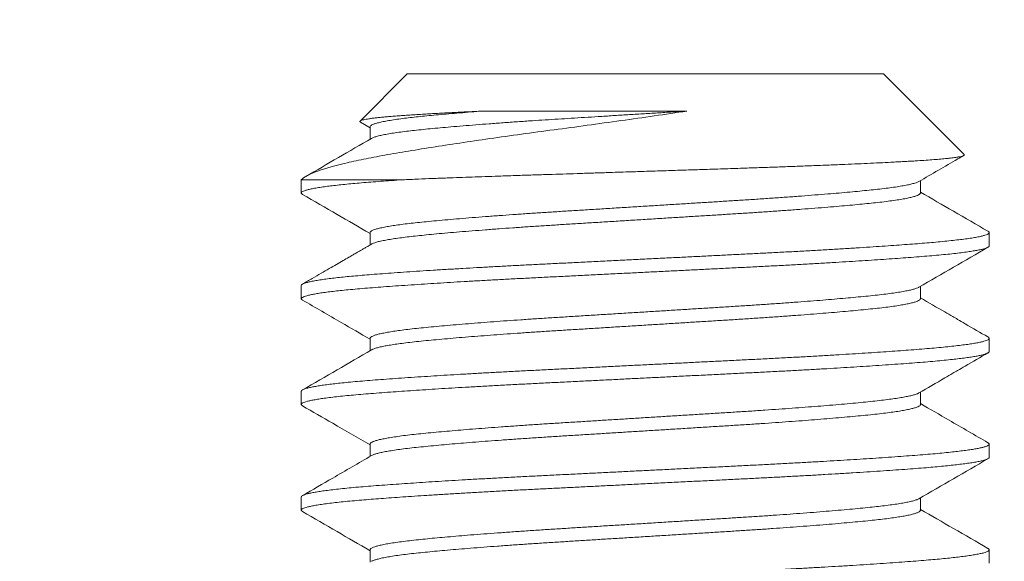
# Model space of a CAD drawing. Extents: x 2 to 254, y -30 to 144.
# Drawn here: x 236 to 237, y -1 to -1 of the extents above; entities that cross this region are included whole.
import ezdxf

# ---------------------------------------------------------------- set-up
doc = ezdxf.new("R2010")
doc.units = 0
doc.header["$MEASUREMENT"] = 0
doc.layers.get('0').update_dxf_attribs({"linetype": 'CONTINUOUS', "lineweight": 15})
doc.layers.get('DEFPOINTS').update_dxf_attribs({"linetype": 'CONTINUOUS', "lineweight": 15})
doc.layers.add('Text', color=7, linetype='CONTINUOUS')
doc.styles.add('ROMAND', font='romand.shx', dxfattribs={"oblique": 15})
doc.dimstyles.new('ROMAND', dxfattribs={"dimscale": 15, "dimtxt": 0.125, "dimasz": 0.125, "dimexe": 0.0625, "dimexo": 0.0625, "dimgap": 0.0625, "dimtad": 0, "dimtih": 1, "dimtoh": 1, "dimdec": 3, "dimzin": 0, "dimdsep": 46, "dimlunit": 4, "dimtxsty": 'ROMAND', "dimcen": 0, "dimadec": 0, "dimazin": 0, "dimtfac": 1, "dimtdec": 3, "dimtofl": 0, "dimtmove": 0, "dimatfit": 3, "dimfxl": 0, "dimtolj": 1, "dimtzin": 0, "dimarcsym": 0})

# ---------------------------------------------------------------- blocks, each defined once
blk = doc.blocks.new('*D9')
at = {"layer": 'DEFPOINTS', "color": 0}
for p in [(231.56359, 14.73347), (238.0614, 14.73347), (233.36681, -3.42308)]:
    blk.add_point(p, dxfattribs=at)
at = {"layer": 'Text', "color": 0, "lineweight": -2}
for p, q in [((237.78015, 14.73347), (231.28234, 14.73347)), ((231.56359, 14.17097), (231.56359, 6.59269)), ((231.56359, -2.86058), (231.56359, 4.71769)), ((233.08556, -3.42308), (231.28234, -3.42308))]:
    blk.add_line(p, q, dxfattribs=at)
at = {"layer": 'Text', "color": 0}
for points in [[(231.46984, 14.17097), (231.65734, 14.17097), (231.56359, 14.73347)], [(231.46984, -2.86058), (231.65734, -2.86058), (231.56359, -3.42308)]]:
    blk.add_solid(points, dxfattribs=at)
at = {"layer": 'Text', "color": 0, "insert": (231.56359, 5.65519), "char_height": 0.5625, "attachment_point": 5, "style": 'ROMAND'}
blk.add_mtext('\\A1;18{\\H1.000000x;\\S1/8;}"', dxfattribs=at)
blk = doc.blocks.new('*D10')
at = {"layer": 'DEFPOINTS', "color": 0}
for p in [(230.08469, 28.29822), (238.24422, 28.29822), (233.36681, -3.42308)]:
    blk.add_point(p, dxfattribs=at)
at = {"layer": 'Text', "color": 0, "lineweight": -2}
for p, q in [((237.96297, 28.29822), (229.80344, 28.29822)), ((230.08469, 27.73572), (230.08469, 22.5471)), ((230.08469, -2.86058), (230.08469, 20.4846)), ((233.08556, -3.42308), (229.80344, -3.42308))]:
    blk.add_line(p, q, dxfattribs=at)
at = {"layer": 'Text', "color": 0}
for points in [[(229.99094, 27.73572), (230.17844, 27.73572), (230.08469, 28.29822)], [(229.99094, -2.86058), (230.17844, -2.86058), (230.08469, -3.42308)]]:
    blk.add_solid(points, dxfattribs=at)
at = {"layer": 'Text', "color": 0, "insert": (230.08469, 21.51585), "char_height": 0.5625, "attachment_point": 5, "style": 'ROMAND'}
blk.add_mtext('\\A1;POST\\PHEIGHT', dxfattribs=at)

msp = doc.modelspace()

# ---------------------------------------------------------------- linework, layer by layer
for p, q in [((236.54951, -0.92958), (236.51526, -0.96383)), ((236.54951, -0.92958), (236.89566, -0.92958)), ((236.95429, -0.98821), (236.89566, -0.92958)), ((236.51558, -0.96463), (236.52255, -0.96867)), ((236.52255, -0.96804), (236.52255, -0.97704)), ((236.47258, -1.00651), (236.47258, -1.01612)), ((236.92262, -1.01612), (236.92262, -1.00713)), ((236.52255, -1.04497), (236.52255, -1.05396)), ((236.97258, -1.05458), (236.97258, -1.04497)), ((236.47258, -1.08343), (236.47258, -1.09305)), ((236.92262, -1.09304), (236.92262, -1.08405)), ((236.52255, -1.12189), (236.52255, -1.13088)), ((236.97258, -1.13151), (236.97258, -1.12189)), ((236.47258, -1.16035), (236.47258, -1.16997)), ((236.92262, -1.16997), (236.92262, -1.16098)), ((236.52255, -1.19881), (236.52255, -1.20781)), ((236.97258, -1.20843), (236.97258, -1.19882)), ((236.47258, -1.23728), (236.47258, -1.24689)), ((236.92262, -1.24689), (236.92262, -1.2379)), ((236.52255, -1.27574), (236.52255, -1.28473)), ((236.97258, -1.28535), (236.97258, -1.27574))]:
    msp.add_line(p, q)
at = {"color": 8}
msp.add_line((236.54615, -1.00651), (236.47258, -1.00651), dxfattribs=at)
for points, knots in [([(236.7529, -0.95654), (236.73721, -0.95891), (236.72122, -0.96123), (236.6968, -0.96466), (236.68856, -0.9658), (236.67231, -0.96801), (236.66426, -0.96909), (236.64833, -0.9712), (236.64043, -0.97226), (236.6248, -0.97442), (236.61708, -0.97551), (236.59468, -0.97873), (236.58059, -0.98085), (236.56071, -0.98399), (236.55434, -0.98502), (236.54231, -0.98704), (236.53663, -0.98801), (236.52587, -0.98996), (236.5208, -0.99095), (236.51126, -0.99295), (236.50681, -0.99395), (236.49468, -0.99693), (236.48809, -0.99889), (236.47793, -1.00277), (236.47441, -1.00468), (236.47258, -1.00651)], [0, 0, 0, 0, 0.125, 0.125, 0.1875, 0.1875, 0.25, 0.25, 0.3125, 0.3125, 0.375, 0.375, 0.5, 0.5, 0.5625, 0.5625, 0.625, 0.625, 0.6875, 0.6875, 0.75, 0.75, 0.875, 0.875, 1, 1, 1, 1]), ([(236.51559, -0.96461), (236.5155, -0.96456), (236.51519, -0.9644), (236.51507, -0.96414), (236.51521, -0.96382), (236.51573, -0.9635), (236.51662, -0.96318), (236.5179, -0.96285), (236.51957, -0.96251), (236.52162, -0.96217), (236.52406, -0.96183), (236.52684, -0.96149), (236.52992, -0.96116), (236.53329, -0.96083), (236.53699, -0.9605), (236.54105, -0.96016), (236.54544, -0.95983), (236.55018, -0.9595), (236.55525, -0.95917), (236.56034, -0.95886), (236.56539, -0.95857), (236.57035, -0.95829), (236.57552, -0.95801), (236.58091, -0.95772), (236.58651, -0.95743), (236.59232, -0.95714), (236.59831, -0.95684), (236.60245, -0.95664), (236.60452, -0.95654)], [0, 0, 0, 0, 0.0172996, 0.0598188, 0.100862, 0.1419047, 0.1832454, 0.224586, 0.2665505, 0.308515, 0.3508018, 0.3930885, 0.4332856, 0.4734826, 0.5139625, 0.5544424, 0.5955099, 0.6365774, 0.677947, 0.7193164, 0.754013, 0.7887096, 0.8235966, 0.8584836, 0.8937626, 0.9290416, 0.9645208, 1, 1, 1, 1]), ([(236.60452, -0.95654), (236.60161, -0.95677), (236.5958, -0.95722), (236.58756, -0.9579), (236.57972, -0.95857), (236.57234, -0.95923), (236.56544, -0.95989), (236.55902, -0.96052), (236.55306, -0.96116), (236.54737, -0.96184), (236.54203, -0.96256), (236.53716, -0.9633), (236.53295, -0.96405), (236.52943, -0.96481), (236.52662, -0.96555), (236.52456, -0.96628), (236.52324, -0.96698), (236.52259, -0.96757), (236.52261, -0.96792), (236.52262, -0.96804)], [0, 0, 0, 0, 0.058226, 0.11636, 0.174315, 0.232006, 0.289349, 0.3463, 0.403452, 0.460989, 0.524873, 0.589013, 0.653294, 0.717597, 0.781805, 0.845801, 0.905844, 0.965502, 1, 1, 1, 1]), ([(236.7529, -0.95654), (236.74934, -0.95677), (236.74221, -0.95721), (236.73143, -0.95788), (236.72062, -0.95855), (236.70982, -0.95922), (236.69907, -0.95989), (236.68863, -0.96054), (236.67853, -0.96117), (236.66879, -0.96178), (236.65922, -0.96237), (236.6498, -0.96297), (236.63995, -0.96362), (236.62972, -0.96431), (236.61923, -0.96506), (236.60908, -0.96581), (236.59934, -0.96656), (236.59006, -0.96731), (236.58145, -0.96804), (236.57352, -0.96874), (236.56626, -0.96942), (236.55952, -0.97008), (236.55329, -0.97075), (236.54744, -0.97145), (236.54203, -0.97217), (236.53716, -0.97292), (236.53295, -0.97367), (236.52943, -0.97442), (236.52664, -0.97517), (236.52471, -0.97583), (236.524, -0.97624), (236.52371, -0.9764)], [0, 0, 0, 0, 0.033286, 0.06666, 0.100075, 0.133481, 0.166829, 0.20007, 0.231272, 0.262298, 0.293118, 0.324003, 0.355089, 0.392137, 0.429348, 0.466657, 0.503994, 0.541292, 0.578482, 0.613389, 0.648085, 0.682528, 0.71706, 0.751836, 0.788927, 0.826166, 0.863488, 0.900822, 0.938101, 0.975257, 1, 1, 1, 1]), ([(236.60452, -0.95654), (236.62562, -0.95654), (236.64973, -0.95654), (236.7005, -0.95654), (236.72706, -0.95654), (236.7529, -0.95654)], [0, 0, 0, 0, 0.5, 0.5, 1, 1, 1, 1]), ([(236.54615, -1.00651), (236.54805, -1.00643), (236.55184, -1.00627), (236.55907, -1.00597), (236.56792, -1.00561), (236.5779, -1.00523), (236.58752, -1.00487), (236.59671, -1.00453), (236.60615, -1.00419), (236.61494, -1.00389), (236.62297, -1.00362), (236.63181, -1.00332), (236.64247, -1.00297), (236.65421, -1.0026), (236.66531, -1.00225), (236.67574, -1.00192), (236.68628, -1.00158), (236.69591, -1.00127), (236.70455, -1.00099), (236.71391, -1.00069), (236.72503, -1.00033), (236.73792, -0.99991), (236.75083, -0.99949), (236.76202, -0.99913), (236.77143, -0.99882), (236.77899, -0.99857), (236.78638, -0.99833), (236.79522, -0.99804), (236.80556, -0.9977), (236.81733, -0.99729), (236.82888, -0.99687), (236.83868, -0.99651), (236.84679, -0.99619), (236.85319, -0.99594), (236.85935, -0.99569), (236.8666, -0.99539), (236.87491, -0.99503), (236.88413, -0.99461), (236.89294, -0.9942), (236.9002, -0.99384), (236.90605, -0.99353), (236.91059, -0.99329), (236.91488, -0.99305), (236.91983, -0.99276), (236.92531, -0.99241), (236.93109, -0.99199), (236.9363, -0.99157), (236.9403, -0.9912), (236.94331, -0.99089), (236.9455, -0.99063), (236.94742, -0.99038), (236.94946, -0.99008), (236.95145, -0.98973), (236.95312, -0.98931), (236.95416, -0.9889), (236.95445, -0.98854), (236.95443, -0.98832), (236.9543, -0.98823), (236.95428, -0.98822)], [0, 0, 0, 0, 0.013619, 0.027251, 0.050133, 0.073078, 0.091685, 0.110325, 0.129117, 0.147944, 0.161563, 0.175195, 0.198079, 0.221026, 0.239641, 0.258291, 0.277097, 0.29594, 0.309397, 0.322867, 0.34548, 0.368155, 0.391168, 0.414246, 0.428199, 0.442166, 0.455518, 0.468883, 0.491321, 0.513822, 0.536663, 0.559571, 0.573423, 0.587289, 0.600437, 0.613597, 0.63569, 0.657843, 0.680323, 0.702868, 0.716496, 0.73014, 0.743225, 0.756324, 0.778317, 0.800372, 0.822763, 0.84522, 0.8588, 0.872393, 0.885232, 0.898083, 0.919654, 0.941285, 0.963233, 0.985244, 0.998549, 1, 1, 1, 1]), ([(236.54615, -1.00651), (236.54341, -1.0067), (236.53795, -1.00708), (236.5303, -1.00765), (236.52306, -1.00821), (236.51628, -1.00876), (236.50996, -1.00931), (236.50411, -1.00987), (236.49872, -1.01044), (236.4938, -1.01101), (236.48919, -1.01161), (236.48498, -1.01223), (236.48126, -1.01288), (236.47818, -1.01352), (236.47577, -1.01416), (236.47402, -1.01479), (236.47292, -1.01541), (236.47251, -1.016), (236.47264, -1.01656), (236.47319, -1.01694), (236.47346, -1.01713)], [0, 0, 0, 0, 0.053938, 0.107619, 0.160986, 0.214123, 0.267553, 0.320325, 0.373335, 0.426528, 0.479847, 0.539282, 0.598721, 0.658086, 0.717297, 0.776276, 0.834947, 0.893235, 0.946522, 1, 1, 1, 1]), ([(236.92146, -1.00777), (236.92115, -1.00794), (236.92044, -1.00834), (236.91852, -1.009), (236.91579, -1.00973), (236.91228, -1.01048), (236.90809, -1.01124), (236.90322, -1.01198), (236.89773, -1.01272), (236.89176, -1.01343), (236.88537, -1.01411), (236.87861, -1.01478), (236.87133, -1.01546), (236.86354, -1.01615), (236.85509, -1.01686), (236.846, -1.0176), (236.83626, -1.01835), (236.82612, -1.0191), (236.81563, -1.01984), (236.80486, -1.02058), (236.79406, -1.02129), (236.78328, -1.02196), (236.77252, -1.02263), (236.76155, -1.02331), (236.75039, -1.02401), (236.73888, -1.02472), (236.72705, -1.02546), (236.71497, -1.02621), (236.70293, -1.02696), (236.69099, -1.0277), (236.67923, -1.02844), (236.66791, -1.02914), (236.65702, -1.02981), (236.64654, -1.03049), (236.63625, -1.03117), (236.62617, -1.03187), (236.61617, -1.03259), (236.60632, -1.03332), (236.59671, -1.03408), (236.58756, -1.03482), (236.57893, -1.03556), (236.57087, -1.03629), (236.56353, -1.03699), (236.55686, -1.03767), (236.55084, -1.03834), (236.54532, -1.03903), (236.54034, -1.03973), (236.53584, -1.04045), (236.5319, -1.04119), (236.52858, -1.04194), (236.52597, -1.04268), (236.52406, -1.04342), (236.52294, -1.04415), (236.52247, -1.04466), (236.52257, -1.04493), (236.52259, -1.04497)], [0, 0, 0, 0, 0.013942, 0.03261, 0.052474, 0.072368, 0.092255, 0.112099, 0.131865, 0.151517, 0.169911, 0.188268, 0.206762, 0.225366, 0.244051, 0.263925, 0.28382, 0.303701, 0.323531, 0.343273, 0.362894, 0.381255, 0.399645, 0.418168, 0.436795, 0.455496, 0.475377, 0.495273, 0.515145, 0.534958, 0.554676, 0.574264, 0.592605, 0.61103, 0.629581, 0.648228, 0.666942, 0.68683, 0.706724, 0.726585, 0.74638, 0.766071, 0.785626, 0.803964, 0.822422, 0.840999, 0.859665, 0.878391, 0.898284, 0.918173, 0.938023, 0.957797, 0.97746, 0.996978, 1, 1, 1, 1]), ([(236.92256, -1.016), (236.92257, -1.01618), (236.9226, -1.01658), (236.92189, -1.01721), (236.92056, -1.0179), (236.91853, -1.01861), (236.91579, -1.01935), (236.91228, -1.0201), (236.90809, -1.02085), (236.90322, -1.0216), (236.89773, -1.02233), (236.89176, -1.02305), (236.88537, -1.02373), (236.87861, -1.02439), (236.87133, -1.02507), (236.86354, -1.02576), (236.85509, -1.02648), (236.846, -1.02721), (236.83626, -1.02796), (236.82612, -1.02871), (236.81563, -1.02946), (236.80486, -1.03019), (236.79406, -1.0309), (236.78328, -1.03158), (236.77252, -1.03225), (236.76155, -1.03293), (236.75039, -1.03362), (236.73888, -1.03434), (236.72705, -1.03508), (236.71497, -1.03583), (236.70293, -1.03658), (236.69099, -1.03732), (236.67923, -1.03805), (236.66791, -1.03876), (236.65702, -1.03943), (236.64654, -1.0401), (236.63625, -1.04079), (236.62617, -1.04148), (236.61617, -1.0422), (236.60632, -1.04294), (236.59671, -1.04369), (236.58756, -1.04444), (236.57893, -1.04518), (236.57087, -1.04591), (236.56353, -1.04661), (236.55686, -1.04728), (236.55084, -1.04796), (236.54532, -1.04865), (236.54034, -1.04935), (236.53584, -1.05007), (236.5319, -1.0508), (236.52857, -1.05155), (236.52599, -1.0523), (236.52438, -1.05289), (236.52387, -1.05323), (236.52373, -1.05332)], [0, 0, 0, 0, 0.014888, 0.033286, 0.051801, 0.070405, 0.090199, 0.110024, 0.129842, 0.149617, 0.169314, 0.188898, 0.207228, 0.225522, 0.243951, 0.26249, 0.281111, 0.300916, 0.320742, 0.340554, 0.360314, 0.379988, 0.399541, 0.417838, 0.436164, 0.454623, 0.473185, 0.491821, 0.511633, 0.531459, 0.551262, 0.571007, 0.590656, 0.610176, 0.628454, 0.646815, 0.665301, 0.683883, 0.702532, 0.722351, 0.742175, 0.761968, 0.781694, 0.801317, 0.820803, 0.839078, 0.857472, 0.875984, 0.894585, 0.913246, 0.93307, 0.95289, 0.972671, 0.992376, 1, 1, 1, 1]), ([(236.97167, -1.04396), (236.97173, -1.04399), (236.9722, -1.04421), (236.97252, -1.04461), (236.97265, -1.04516), (236.97218, -1.04572), (236.97117, -1.04629), (236.96961, -1.04686), (236.96742, -1.04746), (236.96456, -1.04809), (236.96097, -1.04873), (236.95673, -1.04938), (236.95188, -1.05002), (236.94642, -1.05065), (236.9404, -1.05128), (236.93401, -1.05189), (236.92734, -1.05246), (236.92044, -1.05301), (236.91309, -1.05358), (236.90529, -1.05415), (236.89704, -1.05472), (236.88811, -1.05533), (236.87849, -1.05595), (236.86816, -1.05659), (236.85745, -1.05724), (236.84639, -1.05788), (236.83504, -1.05852), (236.82343, -1.05914), (236.81195, -1.05974), (236.80064, -1.06031), (236.7895, -1.06087), (236.77817, -1.06143), (236.76666, -1.06201), (236.755, -1.06259), (236.74288, -1.06319), (236.73032, -1.06381), (236.71738, -1.06446), (236.70446, -1.0651), (236.69161, -1.06574), (236.67888, -1.06638), (236.66632, -1.067), (236.65433, -1.0676), (236.64287, -1.06817), (236.63192, -1.06872), (236.62111, -1.06929), (236.61047, -1.06987), (236.60005, -1.07045), (236.58956, -1.07105), (236.57907, -1.07168), (236.56867, -1.07232), (236.55868, -1.07296), (236.54916, -1.0736), (236.54013, -1.07423), (236.53162, -1.07486), (236.52387, -1.07545), (236.51682, -1.07602), (236.51042, -1.07658), (236.50445, -1.07715), (236.49893, -1.07773), (236.49389, -1.07831), (236.48922, -1.07892), (236.48498, -1.07954), (236.48126, -1.08019), (236.47818, -1.08083), (236.47577, -1.08146), (236.47401, -1.08209), (236.47296, -1.08271), (236.47253, -1.08316), (236.47261, -1.08339), (236.47263, -1.08343)], [0, 0, 0, 0, 0.002138, 0.016606, 0.03099, 0.045431, 0.059957, 0.074554, 0.089206, 0.105232, 0.121283, 0.137337, 0.153372, 0.169366, 0.185299, 0.201151, 0.215592, 0.229976, 0.244443, 0.258992, 0.273606, 0.288271, 0.304306, 0.320359, 0.33641, 0.352436, 0.368417, 0.38433, 0.400156, 0.41457, 0.428971, 0.443463, 0.458032, 0.472662, 0.487338, 0.50338, 0.519435, 0.535482, 0.551498, 0.567462, 0.583355, 0.599154, 0.613544, 0.627972, 0.642489, 0.657077, 0.671722, 0.686408, 0.702456, 0.718511, 0.734551, 0.750556, 0.766503, 0.782373, 0.798144, 0.812527, 0.826982, 0.84152, 0.856127, 0.870786, 0.885481, 0.901532, 0.917585, 0.933618, 0.94961, 0.965538, 0.981384, 0.997126, 1, 1, 1, 1]), ([(236.97254, -1.05458), (236.97256, -1.05461), (236.97266, -1.05484), (236.97224, -1.05526), (236.97131, -1.05585), (236.96979, -1.05642), (236.96773, -1.057), (236.96511, -1.05759), (236.96194, -1.05818), (236.95812, -1.05879), (236.9536, -1.05941), (236.94835, -1.06005), (236.94252, -1.06069), (236.93613, -1.06131), (236.92923, -1.06192), (236.92181, -1.06252), (236.91408, -1.06312), (236.90609, -1.0637), (236.89788, -1.06428), (236.88926, -1.06487), (236.88024, -1.06545), (236.87086, -1.06604), (236.86085, -1.06665), (236.85021, -1.06728), (236.83895, -1.06791), (236.82742, -1.06854), (236.81568, -1.06917), (236.80376, -1.06978), (236.79164, -1.07038), (236.77965, -1.07097), (236.76782, -1.07156), (236.75617, -1.07214), (236.74442, -1.07273), (236.73259, -1.07332), (236.72072, -1.07391), (236.70851, -1.07452), (236.69599, -1.07514), (236.68321, -1.07577), (236.67059, -1.0764), (236.65818, -1.07702), (236.64598, -1.07763), (236.63399, -1.07823), (236.6225, -1.07883), (236.61153, -1.07942), (236.60108, -1.08), (236.59087, -1.08059), (236.58094, -1.08118), (236.57133, -1.08177), (236.56177, -1.08238), (236.55236, -1.083), (236.54315, -1.08364), (236.53446, -1.08426), (236.52631, -1.08488), (236.51869, -1.08548), (236.51159, -1.08609), (236.50519, -1.08669), (236.49946, -1.08728), (236.49437, -1.08787), (236.48978, -1.08845), (236.48571, -1.08904), (236.48217, -1.08963), (236.47909, -1.09024), (236.47652, -1.09086), (236.47454, -1.09149), (236.47323, -1.09212), (236.47255, -1.09273), (236.47258, -1.09333), (236.47291, -1.09377), (236.47343, -1.09401), (236.4735, -1.09405)], [0, 0, 0, 0, 0.002284, 0.018022, 0.03254, 0.047131, 0.061778, 0.076465, 0.091175, 0.105893, 0.121936, 0.137947, 0.153904, 0.169785, 0.185572, 0.201265, 0.217032, 0.231573, 0.246182, 0.260842, 0.275537, 0.290252, 0.304968, 0.321005, 0.337004, 0.352942, 0.368801, 0.384558, 0.400254, 0.41605, 0.430612, 0.445237, 0.459909, 0.474612, 0.489328, 0.504042, 0.520071, 0.536056, 0.551975, 0.567809, 0.583536, 0.599251, 0.615074, 0.629656, 0.644296, 0.658979, 0.673687, 0.688405, 0.703115, 0.719134, 0.735104, 0.751002, 0.766809, 0.782511, 0.798256, 0.814104, 0.828705, 0.843359, 0.858051, 0.872764, 0.887481, 0.902186, 0.918194, 0.934146, 0.950022, 0.965802, 0.981494, 0.997268, 1, 1, 1, 1]), ([(236.92147, -1.08469), (236.92142, -1.08473), (236.92106, -1.085), (236.91977, -1.0855), (236.91757, -1.0862), (236.91467, -1.08691), (236.9111, -1.08763), (236.9068, -1.08837), (236.90176, -1.08911), (236.89609, -1.08984), (236.88985, -1.09057), (236.88303, -1.09127), (236.87579, -1.09197), (236.86815, -1.09266), (236.86015, -1.09336), (236.85168, -1.09406), (236.84277, -1.09477), (236.83328, -1.09549), (236.82324, -1.09623), (236.81266, -1.09697), (236.80181, -1.0977), (236.79075, -1.09842), (236.77947, -1.09912), (236.76819, -1.09982), (236.75692, -1.10052), (236.7457, -1.10122), (236.73438, -1.10193), (236.72299, -1.10264), (236.71138, -1.10336), (236.69959, -1.10409), (236.6877, -1.10483), (236.67599, -1.10556), (236.66452, -1.10627), (236.65326, -1.10697), (236.64243, -1.10768), (236.63202, -1.10838), (236.62205, -1.10908), (236.61238, -1.10979), (236.60305, -1.1105), (236.59394, -1.11122), (236.5851, -1.11195), (236.57663, -1.11269), (236.56872, -1.11342), (236.5614, -1.11413), (236.55465, -1.11483), (236.54858, -1.11554), (236.54318, -1.11625), (236.53843, -1.11695), (236.53427, -1.11765), (236.53072, -1.11836), (236.52773, -1.11908), (236.52536, -1.11981), (236.52369, -1.12055), (236.5227, -1.12124), (236.52262, -1.12169), (236.52258, -1.12189)], [0, 0, 0, 0, 0.003081, 0.0217, 0.040395, 0.059137, 0.077894, 0.097772, 0.117596, 0.137332, 0.156945, 0.176408, 0.195933, 0.214475, 0.233115, 0.251825, 0.270573, 0.28933, 0.309198, 0.329006, 0.348717, 0.368296, 0.387746, 0.407307, 0.425875, 0.444535, 0.463256, 0.48201, 0.500764, 0.520622, 0.54041, 0.560094, 0.579639, 0.599093, 0.618688, 0.637281, 0.655958, 0.67469, 0.693446, 0.712196, 0.732041, 0.751809, 0.771464, 0.790973, 0.810448, 0.830075, 0.848691, 0.867384, 0.886125, 0.904883, 0.923627, 0.943457, 0.963202, 0.982827, 1, 1, 1, 1]), ([(236.92262, -1.09304), (236.92255, -1.09327), (236.92243, -1.09373), (236.92141, -1.09442), (236.91981, -1.09511), (236.91756, -1.09582), (236.91468, -1.09652), (236.9111, -1.09725), (236.9068, -1.09798), (236.90176, -1.09873), (236.89609, -1.09946), (236.88985, -1.10018), (236.88303, -1.10088), (236.87579, -1.10158), (236.86815, -1.10228), (236.86015, -1.10298), (236.85168, -1.10368), (236.84277, -1.10439), (236.83328, -1.10511), (236.82324, -1.10584), (236.81266, -1.10659), (236.80181, -1.10732), (236.79075, -1.10804), (236.77947, -1.10874), (236.76819, -1.10944), (236.75692, -1.11014), (236.7457, -1.11084), (236.73438, -1.11154), (236.72299, -1.11225), (236.71138, -1.11297), (236.69959, -1.11371), (236.6877, -1.11445), (236.67599, -1.11518), (236.66452, -1.11589), (236.65326, -1.11659), (236.64243, -1.1173), (236.63202, -1.118), (236.62205, -1.1187), (236.61238, -1.11941), (236.60305, -1.12011), (236.59394, -1.12084), (236.5851, -1.12157), (236.57663, -1.12231), (236.56872, -1.12303), (236.5614, -1.12374), (236.55465, -1.12444), (236.54858, -1.12515), (236.54318, -1.12586), (236.53843, -1.12656), (236.53427, -1.12727), (236.53072, -1.12798), (236.52772, -1.1287), (236.52541, -1.12943), (236.52407, -1.12995), (236.52372, -1.13022), (236.52368, -1.13025)], [0, 0, 0, 0, 0.0193394, 0.0378497, 0.0564656, 0.0751579, 0.0938965, 0.1126511, 0.1325252, 0.1523464, 0.172079, 0.1916882, 0.2111484, 0.2306705, 0.249209, 0.2678461, 0.2865523, 0.3052976, 0.3240515, 0.3439167, 0.3637208, 0.3834283, 0.4030046, 0.4224515, 0.4420091, 0.460574, 0.4792306, 0.4979491, 0.5166992, 0.5354505, 0.555305, 0.5750902, 0.5947708, 0.6143125, 0.6337633, 0.6533547, 0.6719445, 0.6906187, 0.7093477, 0.7281009, 0.7468478, 0.7666897, 0.7864541, 0.806106, 0.8256114, 0.8450835, 0.864707, 0.8833198, 0.9020101, 0.9207477, 0.9395022, 0.958243, 0.9780704, 0.9978122, 1, 1, 1, 1]), ([(236.97165, -1.12089), (236.97192, -1.12105), (236.97251, -1.12142), (236.97267, -1.12198), (236.97228, -1.12257), (236.9713, -1.12315), (236.96979, -1.12373), (236.96773, -1.12431), (236.96511, -1.1249), (236.96194, -1.12549), (236.95812, -1.1261), (236.9536, -1.12672), (236.94835, -1.12736), (236.94252, -1.12799), (236.93613, -1.12862), (236.92923, -1.12923), (236.92181, -1.12983), (236.91408, -1.13042), (236.90609, -1.13101), (236.89788, -1.13159), (236.88926, -1.13217), (236.88024, -1.13276), (236.87086, -1.13335), (236.86085, -1.13396), (236.85021, -1.13458), (236.83895, -1.13522), (236.82742, -1.13585), (236.81568, -1.13647), (236.80376, -1.13708), (236.79164, -1.13768), (236.77965, -1.13828), (236.76782, -1.13887), (236.75617, -1.13945), (236.74442, -1.14004), (236.73259, -1.14062), (236.72072, -1.14122), (236.70851, -1.14182), (236.69599, -1.14245), (236.68321, -1.14308), (236.67059, -1.14371), (236.65818, -1.14433), (236.64598, -1.14493), (236.63399, -1.14554), (236.6225, -1.14614), (236.61153, -1.14673), (236.60108, -1.14731), (236.59087, -1.1479), (236.58094, -1.14849), (236.57133, -1.14908), (236.56177, -1.14969), (236.55236, -1.15031), (236.54315, -1.15094), (236.53446, -1.15157), (236.52631, -1.15218), (236.51869, -1.15279), (236.51159, -1.15339), (236.50519, -1.154), (236.49946, -1.15459), (236.49437, -1.15517), (236.48978, -1.15576), (236.48571, -1.15635), (236.48217, -1.15694), (236.47909, -1.15755), (236.47652, -1.15817), (236.47454, -1.1588), (236.47325, -1.15943), (236.47261, -1.15994), (236.47265, -1.16025), (236.47266, -1.16035)], [0, 0, 0, 0, 0.012566, 0.028272, 0.04401, 0.058528, 0.073118, 0.087764, 0.10245, 0.117161, 0.131878, 0.147921, 0.163931, 0.179887, 0.195768, 0.211554, 0.227247, 0.243014, 0.257554, 0.272162, 0.286822, 0.301517, 0.316231, 0.330947, 0.346983, 0.362981, 0.378919, 0.394777, 0.410534, 0.42623, 0.442025, 0.456587, 0.471211, 0.485883, 0.500585, 0.515301, 0.530015, 0.546043, 0.562027, 0.577946, 0.593779, 0.609506, 0.625221, 0.641043, 0.655624, 0.670264, 0.684946, 0.699654, 0.714371, 0.729081, 0.7451, 0.761069, 0.776966, 0.792773, 0.808475, 0.824219, 0.840067, 0.854667, 0.869321, 0.884012, 0.898724, 0.913441, 0.928145, 0.944153, 0.960105, 0.975981, 0.99176, 1, 1, 1, 1]), ([(236.97253, -1.13151), (236.97251, -1.13167), (236.97247, -1.13203), (236.97163, -1.13261), (236.97014, -1.13323), (236.96803, -1.13385), (236.96539, -1.13445), (236.96228, -1.13504), (236.95863, -1.13563), (236.95444, -1.13622), (236.94975, -1.13681), (236.9444, -1.13741), (236.93837, -1.13802), (236.93164, -1.13864), (236.9244, -1.13924), (236.91663, -1.13985), (236.90833, -1.14047), (236.89949, -1.14109), (236.89041, -1.14171), (236.88116, -1.14232), (236.87181, -1.14291), (236.86213, -1.1435), (236.85214, -1.14409), (236.84187, -1.14467), (236.83106, -1.14527), (236.81971, -1.14588), (236.80785, -1.14649), (236.7958, -1.14709), (236.78355, -1.1477), (236.77107, -1.14832), (236.7584, -1.14895), (236.74595, -1.14957), (236.73377, -1.15018), (236.72191, -1.15077), (236.71005, -1.15136), (236.69823, -1.15195), (236.6865, -1.15253), (236.67453, -1.15313), (236.66239, -1.15373), (236.65012, -1.15435), (236.63806, -1.15495), (236.62619, -1.15556), (236.6145, -1.15618), (236.60305, -1.15682), (236.59218, -1.15744), (236.58192, -1.15804), (236.57227, -1.15863), (236.56297, -1.15923), (236.55403, -1.15981), (236.54549, -1.1604), (236.53714, -1.16099), (236.52904, -1.16159), (236.52124, -1.1622), (236.51396, -1.1628), (236.5072, -1.16342), (236.50096, -1.16404), (236.49529, -1.16468), (236.49035, -1.1653), (236.4861, -1.16591), (236.4825, -1.1665), (236.47945, -1.16709), (236.47695, -1.16767), (236.47501, -1.16826), (236.47358, -1.16885), (236.47271, -1.16945), (236.4725, -1.17005), (236.47276, -1.17055), (236.47334, -1.17087), (236.47354, -1.17097)], [0, 0, 0, 0, 0.012632, 0.028441, 0.044341, 0.060312, 0.074995, 0.089705, 0.104423, 0.119133, 0.133818, 0.148463, 0.164372, 0.180194, 0.195908, 0.211638, 0.227473, 0.243393, 0.259379, 0.274072, 0.288785, 0.303503, 0.318207, 0.332882, 0.347512, 0.3634, 0.379195, 0.394891, 0.41065, 0.42651, 0.44245, 0.458449, 0.47315, 0.487866, 0.502582, 0.517279, 0.531943, 0.546556, 0.562422, 0.578188, 0.593882, 0.60967, 0.625553, 0.641511, 0.657522, 0.672229, 0.686947, 0.701659, 0.716349, 0.730999, 0.745595, 0.761436, 0.777173, 0.792881, 0.808696, 0.824601, 0.840575, 0.856598, 0.87131, 0.886027, 0.900735, 0.915415, 0.930051, 0.944628, 0.960443, 0.976151, 0.991888, 1, 1, 1, 1]), ([(236.92143, -1.16162), (236.92124, -1.16173), (236.92067, -1.1621), (236.91898, -1.1627), (236.91644, -1.16342), (236.91329, -1.16413), (236.90953, -1.16484), (236.90516, -1.16554), (236.90013, -1.16625), (236.89441, -1.16697), (236.88801, -1.16769), (236.88103, -1.16839), (236.87349, -1.1691), (236.86536, -1.16983), (236.85685, -1.17056), (236.84802, -1.17128), (236.83894, -1.17199), (236.82949, -1.1727), (236.81971, -1.1734), (236.80945, -1.17411), (236.79875, -1.17483), (236.78763, -1.17554), (236.77629, -1.17624), (236.76473, -1.17696), (236.75294, -1.17769), (236.74122, -1.17842), (236.72964, -1.17914), (236.71825, -1.17985), (236.70688, -1.18056), (236.69558, -1.18126), (236.68419, -1.18197), (236.67277, -1.18268), (236.66136, -1.18339), (236.65017, -1.1841), (236.63918, -1.18482), (236.62843, -1.18556), (236.61817, -1.18629), (236.60845, -1.18701), (236.59928, -1.18772), (236.59052, -1.18842), (236.58221, -1.18913), (236.57422, -1.18983), (236.56663, -1.19054), (236.55946, -1.19124), (236.55287, -1.19195), (236.54684, -1.19268), (236.54141, -1.19342), (236.53671, -1.19415), (236.53272, -1.19487), (236.52942, -1.19558), (236.52676, -1.19629), (236.52473, -1.19699), (236.52333, -1.19769), (236.5226, -1.1983), (236.52262, -1.19867), (236.52263, -1.19881)], [0, 0, 0, 0, 0.009721, 0.029503, 0.048222, 0.066975, 0.085731, 0.104459, 0.12313, 0.142836, 0.162408, 0.181859, 0.201428, 0.221131, 0.240933, 0.259663, 0.278419, 0.297171, 0.315888, 0.334541, 0.354219, 0.373757, 0.393215, 0.412817, 0.432546, 0.452366, 0.471105, 0.489863, 0.508609, 0.527314, 0.545946, 0.565595, 0.585096, 0.604579, 0.624213, 0.643966, 0.663802, 0.682548, 0.701306, 0.720045, 0.738735, 0.757345, 0.776963, 0.796431, 0.815951, 0.835616, 0.85539, 0.87524, 0.893992, 0.912748, 0.931478, 0.950151, 0.968738, 0.988324, 1, 1, 1, 1]), ([(236.92255, -1.16997), (236.92257, -1.17003), (236.92267, -1.17032), (236.92214, -1.17086), (236.92094, -1.17159), (236.919, -1.17232), (236.91644, -1.17303), (236.91329, -1.17374), (236.90953, -1.17445), (236.90516, -1.17516), (236.90013, -1.17587), (236.89441, -1.17659), (236.88801, -1.1773), (236.88103, -1.178), (236.87349, -1.17872), (236.86536, -1.17945), (236.85685, -1.18018), (236.84802, -1.1809), (236.83894, -1.18161), (236.82949, -1.18231), (236.81971, -1.18302), (236.80945, -1.18373), (236.79875, -1.18444), (236.78763, -1.18516), (236.77629, -1.18586), (236.76473, -1.18658), (236.75294, -1.18731), (236.74122, -1.18804), (236.72964, -1.18876), (236.71825, -1.18947), (236.70688, -1.19018), (236.69558, -1.19088), (236.68419, -1.19159), (236.67277, -1.1923), (236.66136, -1.19301), (236.65017, -1.19371), (236.63918, -1.19444), (236.62843, -1.19517), (236.61817, -1.1959), (236.60845, -1.19662), (236.59928, -1.19733), (236.59052, -1.19804), (236.58221, -1.19874), (236.57422, -1.19945), (236.56663, -1.20015), (236.55946, -1.20086), (236.55287, -1.20157), (236.54684, -1.20229), (236.54141, -1.20303), (236.53671, -1.20377), (236.53272, -1.20449), (236.52942, -1.2052), (236.52677, -1.2059), (236.52481, -1.20656), (236.52404, -1.20698), (236.52369, -1.20717)], [0, 0, 0, 0, 0.005107, 0.02464, 0.044314, 0.064095, 0.082813, 0.101565, 0.12032, 0.139047, 0.157717, 0.177422, 0.196993, 0.216442, 0.23601, 0.255712, 0.275513, 0.294242, 0.312998, 0.331749, 0.350465, 0.369116, 0.388793, 0.40833, 0.427787, 0.447388, 0.467116, 0.486935, 0.505673, 0.52443, 0.543175, 0.561879, 0.58051, 0.600158, 0.619658, 0.63914, 0.658773, 0.678524, 0.698359, 0.717104, 0.735861, 0.754599, 0.773288, 0.791897, 0.811514, 0.830981, 0.8505, 0.870163, 0.889937, 0.909785, 0.928537, 0.947292, 0.966021, 0.984693, 1, 1, 1, 1]), ([(236.97163, -1.19781), (236.9718, -1.1979), (236.97238, -1.1982), (236.97265, -1.1987), (236.97249, -1.1993), (236.97164, -1.19992), (236.97014, -1.20054), (236.96803, -1.20116), (236.96539, -1.20176), (236.96228, -1.20235), (236.95863, -1.20294), (236.95444, -1.20353), (236.94975, -1.20412), (236.9444, -1.20472), (236.93837, -1.20533), (236.93164, -1.20595), (236.9244, -1.20655), (236.91663, -1.20715), (236.90833, -1.20777), (236.89949, -1.2084), (236.89041, -1.20902), (236.88116, -1.20963), (236.87181, -1.21022), (236.86213, -1.21081), (236.85214, -1.2114), (236.84187, -1.21198), (236.83106, -1.21258), (236.81971, -1.21319), (236.80785, -1.2138), (236.7958, -1.2144), (236.78355, -1.21501), (236.77107, -1.21563), (236.7584, -1.21626), (236.74595, -1.21688), (236.73377, -1.21749), (236.72191, -1.21808), (236.71005, -1.21867), (236.69823, -1.21926), (236.6865, -1.21984), (236.67453, -1.22044), (236.66239, -1.22104), (236.65012, -1.22165), (236.63806, -1.22225), (236.62619, -1.22287), (236.6145, -1.22349), (236.60305, -1.22412), (236.59218, -1.22474), (236.58192, -1.22535), (236.57227, -1.22594), (236.56297, -1.22653), (236.55403, -1.22712), (236.54549, -1.2277), (236.53714, -1.2283), (236.52904, -1.2289), (236.52124, -1.2295), (236.51396, -1.23011), (236.5072, -1.23072), (236.50096, -1.23135), (236.49529, -1.23199), (236.49035, -1.23261), (236.4861, -1.23322), (236.4825, -1.23381), (236.47945, -1.2344), (236.47695, -1.23498), (236.47501, -1.23556), (236.47359, -1.23615), (236.47272, -1.23673), (236.47265, -1.2371), (236.47262, -1.23728)], [0, 0, 0, 0, 0.007143, 0.022886, 0.038589, 0.054398, 0.070297, 0.086267, 0.100951, 0.11566, 0.130377, 0.145087, 0.159772, 0.174416, 0.190326, 0.206147, 0.221861, 0.23759, 0.253425, 0.269345, 0.28533, 0.300023, 0.314736, 0.329453, 0.344157, 0.358832, 0.373462, 0.38935, 0.405144, 0.420839, 0.436598, 0.452458, 0.468397, 0.484396, 0.499097, 0.513813, 0.528528, 0.543225, 0.557889, 0.572502, 0.588367, 0.604133, 0.619826, 0.635614, 0.651496, 0.667454, 0.683465, 0.698172, 0.712889, 0.727601, 0.74229, 0.756941, 0.771536, 0.787377, 0.803113, 0.818821, 0.834636, 0.85054, 0.866514, 0.882536, 0.897248, 0.911965, 0.926672, 0.941352, 0.955988, 0.970565, 0.986379, 1, 1, 1, 1]), ([(236.9725, -1.20843), (236.97252, -1.20852), (236.97258, -1.20882), (236.97198, -1.20932), (236.97073, -1.20994), (236.96879, -1.21057), (236.96619, -1.21121), (236.96293, -1.21185), (236.95914, -1.21248), (236.95489, -1.21309), (236.95024, -1.21368), (236.9451, -1.21426), (236.93948, -1.21483), (236.93341, -1.2154), (236.92672, -1.21598), (236.91935, -1.21656), (236.91123, -1.21718), (236.90257, -1.2178), (236.8934, -1.21843), (236.88374, -1.21907), (236.87364, -1.21972), (236.86341, -1.22034), (236.85315, -1.22095), (236.84291, -1.22154), (236.83244, -1.22212), (236.82176, -1.22269), (236.81092, -1.22326), (236.7996, -1.22383), (236.78776, -1.22442), (236.77536, -1.22503), (236.76275, -1.22566), (236.74999, -1.2263), (236.73711, -1.22694), (236.72418, -1.22758), (236.71159, -1.22821), (236.69941, -1.22881), (236.68767, -1.2294), (236.67604, -1.22998), (236.66456, -1.23055), (236.65328, -1.23111), (236.64183, -1.23168), (236.63023, -1.23227), (236.61847, -1.23289), (236.60693, -1.23352), (236.59566, -1.23416), (236.58469, -1.2348), (236.57408, -1.23545), (236.56415, -1.23607), (236.55491, -1.23668), (236.54633, -1.23726), (236.53818, -1.23784), (236.53047, -1.23841), (236.52321, -1.23897), (236.5162, -1.23953), (236.50945, -1.24013), (236.50303, -1.24075), (236.49716, -1.24138), (236.49187, -1.24202), (236.48719, -1.24266), (236.48313, -1.24331), (236.47981, -1.24393), (236.47718, -1.24454), (236.47518, -1.24512), (236.47373, -1.2457), (236.47284, -1.24626), (236.47251, -1.24682), (236.47266, -1.24736), (236.47322, -1.24772), (236.4735, -1.2479)], [0, 0, 0, 0, 0.007254, 0.023027, 0.038897, 0.054845, 0.07085, 0.08689, 0.102944, 0.117655, 0.132343, 0.146992, 0.161585, 0.176107, 0.190542, 0.20624, 0.22204, 0.237933, 0.253898, 0.269914, 0.28596, 0.302015, 0.316721, 0.331399, 0.346033, 0.360607, 0.375106, 0.389513, 0.405233, 0.42106, 0.436974, 0.452955, 0.468981, 0.485032, 0.501085, 0.515784, 0.530452, 0.54507, 0.559624, 0.574097, 0.588484, 0.604234, 0.620086, 0.63602, 0.652015, 0.66805, 0.684103, 0.700153, 0.714845, 0.7295, 0.744101, 0.758633, 0.77308, 0.787463, 0.803242, 0.819118, 0.83507, 0.851078, 0.867119, 0.883174, 0.89922, 0.913903, 0.928544, 0.943126, 0.957635, 0.972055, 0.98645, 1, 1, 1, 1]), ([(236.92146, -1.23854), (236.92112, -1.23873), (236.92034, -1.23916), (236.91827, -1.23984), (236.9154, -1.24059), (236.91188, -1.24133), (236.90778, -1.24205), (236.90317, -1.24276), (236.89801, -1.24345), (236.89231, -1.24414), (236.88598, -1.24482), (236.87899, -1.24551), (236.87128, -1.24623), (236.863, -1.24696), (236.85417, -1.24771), (236.84484, -1.24846), (236.83524, -1.24919), (236.82545, -1.24992), (236.81555, -1.25062), (236.80539, -1.25131), (236.79503, -1.25199), (236.78427, -1.25267), (236.77309, -1.25336), (236.76147, -1.25409), (236.74963, -1.25482), (236.73765, -1.25557), (236.72558, -1.25632), (236.71373, -1.25706), (236.70216, -1.25778), (236.69091, -1.25848), (236.67981, -1.25917), (236.66892, -1.25985), (236.65801, -1.26052), (236.64709, -1.26122), (236.63616, -1.26195), (236.62549, -1.26269), (236.61512, -1.26343), (236.60513, -1.26418), (236.59575, -1.26492), (236.587, -1.26564), (236.57888, -1.26634), (236.57127, -1.26703), (236.56417, -1.2677), (236.55745, -1.26837), (236.55113, -1.26908), (236.54526, -1.26981), (236.54001, -1.27055), (236.5354, -1.2713), (236.53146, -1.27205), (236.52828, -1.27278), (236.52584, -1.2735), (236.52407, -1.2742), (236.52298, -1.27488), (236.52251, -1.27539), (236.52259, -1.27568), (236.52261, -1.27574)], [0, 0, 0, 0, 0.015225, 0.035033, 0.054902, 0.074797, 0.093546, 0.112255, 0.130893, 0.149432, 0.167843, 0.187306, 0.206917, 0.226652, 0.246476, 0.266354, 0.28625, 0.304992, 0.323687, 0.342304, 0.360815, 0.37919, 0.398682, 0.418324, 0.438083, 0.457922, 0.477808, 0.497702, 0.516436, 0.535114, 0.553708, 0.572189, 0.590537, 0.610066, 0.629737, 0.649518, 0.669371, 0.689262, 0.709153, 0.727876, 0.746537, 0.765106, 0.783555, 0.801893, 0.821457, 0.841157, 0.860957, 0.880822, 0.900716, 0.920602, 0.939313, 0.957954, 0.976497, 0.994913, 1, 1, 1, 1]), ([(236.92254, -1.24673), (236.92257, -1.24691), (236.92263, -1.24732), (236.92189, -1.24799), (236.92046, -1.24872), (236.91829, -1.24946), (236.9154, -1.25021), (236.91188, -1.25095), (236.90778, -1.25167), (236.90317, -1.25237), (236.89801, -1.25307), (236.89231, -1.25375), (236.88598, -1.25443), (236.87899, -1.25512), (236.87128, -1.25584), (236.863, -1.25658), (236.85417, -1.25732), (236.84484, -1.25807), (236.83524, -1.25881), (236.82545, -1.25953), (236.81555, -1.26023), (236.80539, -1.26093), (236.79503, -1.26161), (236.78427, -1.26229), (236.77309, -1.26298), (236.76147, -1.2637), (236.74963, -1.26444), (236.73765, -1.26519), (236.72558, -1.26594), (236.71373, -1.26667), (236.70216, -1.26739), (236.69091, -1.26809), (236.67981, -1.26878), (236.66892, -1.26946), (236.65801, -1.27014), (236.64709, -1.27084), (236.63616, -1.27156), (236.62549, -1.2723), (236.61512, -1.27305), (236.60513, -1.2738), (236.59575, -1.27454), (236.587, -1.27526), (236.57888, -1.27595), (236.57127, -1.27664), (236.56417, -1.27732), (236.55745, -1.27799), (236.55113, -1.27869), (236.54526, -1.27942), (236.54001, -1.28016), (236.5354, -1.28091), (236.53146, -1.28166), (236.52828, -1.2824), (236.52586, -1.28312), (236.52435, -1.28368), (236.52386, -1.284), (236.52372, -1.28409)], [0, 0, 0, 0, 0.0149053, 0.0343952, 0.0540164, 0.0737347, 0.0935147, 0.1133203, 0.1319852, 0.1506101, 0.1691651, 0.1876208, 0.2059489, 0.2253245, 0.2448472, 0.2644937, 0.2842292, 0.3040182, 0.3238245, 0.3424825, 0.3610933, 0.3796269, 0.3980544, 0.4163475, 0.4357518, 0.4553057, 0.4749756, 0.4947264, 0.5145225, 0.5343277, 0.5529771, 0.5715719, 0.5900826, 0.60848, 0.6267456, 0.6461869, 0.6657703, 0.6854616, 0.705226, 0.7250274, 0.7448295, 0.7634685, 0.7820457, 0.8005315, 0.8188975, 0.8371528, 0.8566294, 0.8762404, 0.8959515, 0.9157275, 0.9355322, 0.9553295, 0.9739562, 0.992514, 1, 1, 1, 1]), ([(236.97166, -1.27473), (236.97174, -1.27477), (236.97222, -1.275), (236.97257, -1.27543), (236.97263, -1.27602), (236.972, -1.27663), (236.97072, -1.27725), (236.96879, -1.27788), (236.96619, -1.27852), (236.96293, -1.27916), (236.95914, -1.27979), (236.95489, -1.2804), (236.95024, -1.28098), (236.9451, -1.28157), (236.93948, -1.28214), (236.93341, -1.28271), (236.92672, -1.28328), (236.91935, -1.28387), (236.91123, -1.28448), (236.90257, -1.28511), (236.8934, -1.28574), (236.88374, -1.28638), (236.87364, -1.28703), (236.86341, -1.28765), (236.85315, -1.28826), (236.84291, -1.28885), (236.83244, -1.28943), (236.82176, -1.29), (236.81092, -1.29057), (236.7996, -1.29114), (236.78776, -1.29172), (236.77536, -1.29234), (236.76275, -1.29297), (236.74999, -1.2936), (236.73711, -1.29425), (236.72418, -1.29489), (236.71159, -1.29552), (236.69941, -1.29612), (236.68767, -1.29671), (236.67604, -1.29729), (236.66456, -1.29786), (236.65328, -1.29842), (236.64183, -1.29899), (236.63023, -1.29958), (236.61847, -1.3002), (236.60693, -1.30083), (236.59566, -1.30147), (236.58469, -1.30211), (236.57408, -1.30275), (236.56415, -1.30338), (236.55491, -1.30398), (236.54633, -1.30457), (236.53818, -1.30514), (236.53047, -1.30571), (236.52321, -1.30627), (236.5162, -1.30684), (236.50945, -1.30744), (236.50303, -1.30806), (236.49716, -1.30869), (236.49187, -1.30933), (236.48719, -1.30997), (236.48313, -1.31062), (236.47981, -1.31124), (236.47718, -1.31185), (236.47518, -1.31243), (236.47372, -1.313), (236.47288, -1.31357), (236.47252, -1.31397), (236.4726, -1.31417), (236.47261, -1.3142)], [0, 0, 0, 0, 0.003044, 0.017507, 0.033199, 0.048972, 0.064843, 0.080792, 0.096797, 0.112838, 0.128893, 0.143604, 0.158293, 0.172942, 0.187536, 0.202058, 0.216494, 0.232193, 0.247994, 0.263887, 0.279853, 0.29587, 0.311917, 0.327972, 0.342678, 0.357357, 0.371992, 0.386567, 0.401065, 0.415473, 0.431194, 0.447022, 0.462936, 0.478918, 0.494945, 0.510996, 0.52705, 0.54175, 0.556418, 0.571037, 0.585591, 0.600065, 0.614452, 0.630203, 0.646056, 0.66199, 0.677986, 0.694021, 0.710075, 0.726126, 0.740819, 0.755474, 0.770076, 0.784608, 0.799056, 0.813439, 0.829219, 0.845096, 0.861048, 0.877057, 0.893099, 0.909154, 0.925201, 0.939884, 0.954526, 0.969109, 0.983619, 0.998039, 1, 1, 1, 1])]:
    msp.add_open_spline(points, degree=3, knots=knots, dxfattribs=at)
for points, knots in [([(236.52365, -0.9764), (236.5156, -0.98107), (236.49969, -0.9903), (236.48377, -0.99953), (236.47589, -1.00409)], [0, 0, 0, 0, 0.505316, 1, 1, 1, 1]), ([(236.92152, -1.00777), (236.93093, -1.00231), (236.94176, -0.99602), (236.9526, -0.98974), (236.95403, -0.98891)], [0, 0, 0, 0, 0.868427, 1, 1, 1, 1]), ([(236.97171, -1.04397), (236.96334, -1.03912), (236.94697, -1.02963), (236.93061, -1.02014), (236.92262, -1.0155)], [0, 0, 0, 0, 0.511418, 1, 1, 1, 1]), ([(236.47346, -1.01713), (236.48183, -1.02198), (236.49819, -1.03146), (236.51455, -1.04095), (236.52255, -1.04559)], [0, 0, 0, 0, 0.511395, 1, 1, 1, 1]), ([(236.52365, -1.05332), (236.52289, -1.05376), (236.52141, -1.05462), (236.51921, -1.0559), (236.51708, -1.05713), (236.51496, -1.05837), (236.51266, -1.0597), (236.51004, -1.06122), (236.50676, -1.06312), (236.50279, -1.06542), (236.49808, -1.06816), (236.49276, -1.07124), (236.48686, -1.07466), (236.48036, -1.07843), (236.47582, -1.08106), (236.47346, -1.08243)], [0, 0, 0, 0, 0.045125, 0.088881, 0.131267, 0.172282, 0.216018, 0.268385, 0.329431, 0.411624, 0.505639, 0.611479, 0.729149, 0.858654, 1, 1, 1, 1]), ([(236.92152, -1.08469), (236.92988, -1.07984), (236.9466, -1.07013), (236.96334, -1.06044), (236.97171, -1.05559)], [0, 0, 0, 0, 0.499814, 1, 1, 1, 1]), ([(236.47346, -1.09405), (236.48287, -1.0995), (236.49923, -1.10898), (236.51559, -1.11848), (236.52255, -1.12251)], [0, 0, 0, 0, 0.574983, 1, 1, 1, 1]), ([(236.97171, -1.12089), (236.96617, -1.11768), (236.95879, -1.1134), (236.95027, -1.10846), (236.94535, -1.10561), (236.93636, -1.1004), (236.92852, -1.09585), (236.92262, -1.09242)], [0, 0, 0, 0, 0.338496, 0.450863, 0.520658, 0.639206, 1, 1, 1, 1]), ([(236.52365, -1.13025), (236.51529, -1.1351), (236.49856, -1.1448), (236.48183, -1.1545), (236.47346, -1.15935)], [0, 0, 0, 0, 0.499816, 1, 1, 1, 1]), ([(236.92152, -1.16161), (236.92779, -1.15798), (236.936, -1.15321), (236.94535, -1.14779), (236.95027, -1.14494), (236.95879, -1.14), (236.96617, -1.13572), (236.97171, -1.13251)], [0, 0, 0, 0, 0.374819, 0.490766, 0.55903, 0.668931, 1, 1, 1, 1]), ([(236.47346, -1.17097), (236.48078, -1.17521), (236.49714, -1.1847), (236.5135, -1.19419), (236.52255, -1.19944)], [0, 0, 0, 0, 0.4473956, 1, 1, 1, 1]), ([(236.97171, -1.19781), (236.9623, -1.19236), (236.94593, -1.18287), (236.92957, -1.17338), (236.92262, -1.16935)], [0, 0, 0, 0, 0.575056, 1, 1, 1, 1]), ([(236.52365, -1.20717), (236.51424, -1.21263), (236.49751, -1.22234), (236.48078, -1.23203), (236.47346, -1.23627)], [0, 0, 0, 0, 0.562538, 1, 1, 1, 1]), ([(236.92152, -1.23854), (236.92988, -1.23369), (236.9466, -1.22398), (236.96334, -1.21428), (236.97171, -1.20943)], [0, 0, 0, 0, 0.4998162, 1, 1, 1, 1]), ([(236.47346, -1.2479), (236.48183, -1.25275), (236.49819, -1.26223), (236.51455, -1.27172), (236.52255, -1.27636)], [0, 0, 0, 0, 0.51142, 1, 1, 1, 1]), ([(236.97171, -1.27474), (236.96334, -1.26989), (236.94697, -1.2604), (236.93061, -1.25091), (236.92262, -1.24627)], [0, 0, 0, 0, 0.511418, 1, 1, 1, 1])]:
    msp.add_open_spline(points, degree=3, knots=knots)

# ---------------------------------------------------------------- dimensions: what is measured, and where the dimension line sits
at = {"layer": 'Text'}
dim = msp.add_linear_dim(base=(230.08469, 28.29822), p1=(233.36681, -3.42308), p2=(238.24422, 28.29822), angle=90, text='POST\\PHEIGHT', dimstyle='ROMAND', override={"dimscale": 4.5}, dxfattribs=at)
dim.commit()
dim.dimension.update_dxf_attribs({"geometry": '*D10', "text_midpoint": (230.08469, 21.51585), "dimtype": 160})
dim = msp.add_linear_dim(base=(231.56359, 14.73347), p1=(233.36681, -3.42308), p2=(238.0614, 14.73347), angle=90, text='<>"', dimstyle='ROMAND', override={"dimscale": 4.5, "dimlunit": 5}, dxfattribs=at)
dim.commit()
dim.dimension.update_dxf_attribs({"geometry": '*D9', "text_midpoint": (231.56359, 5.65519)})

doc.saveas('drawing.dxf')
